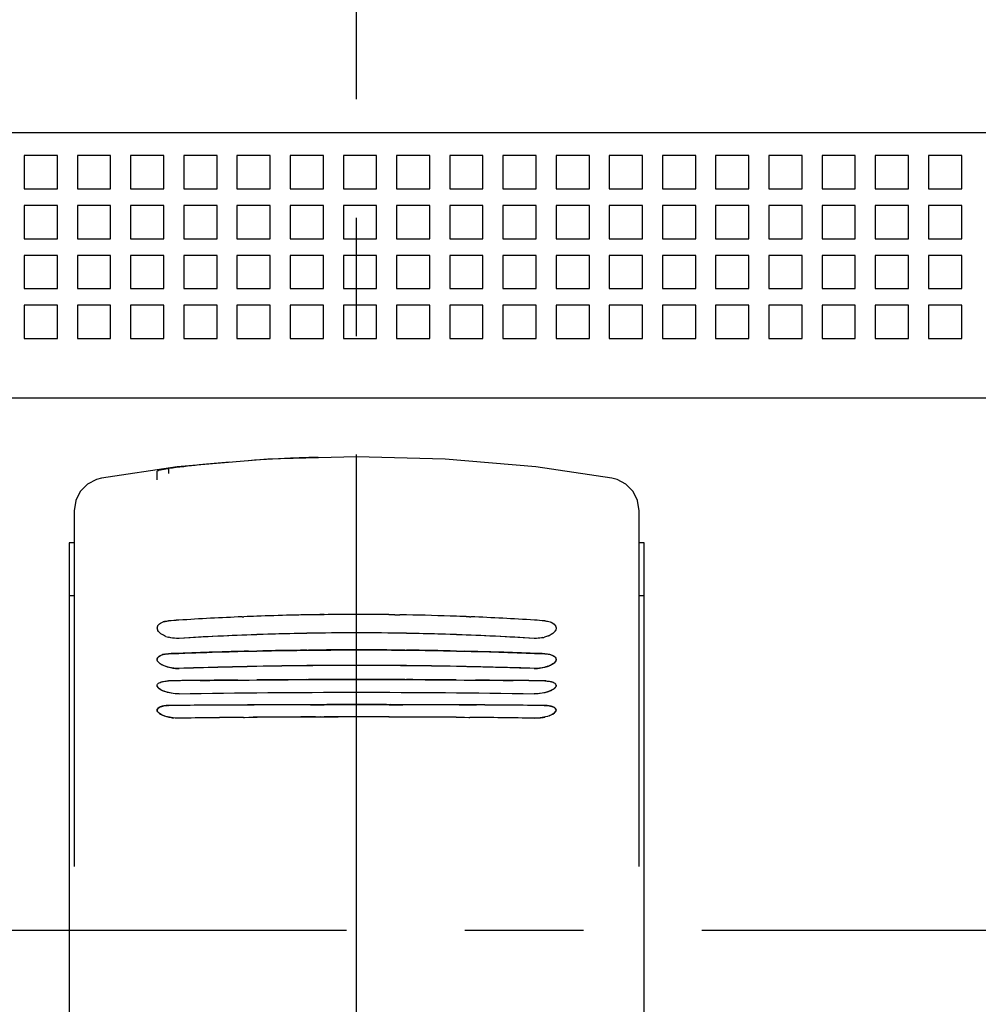
# Model space of a CAD drawing. Units: inches. Extents: x 0 to 34, y 0 to 22.
# Drawn here: x 5.9 to 7, y 15.2 to 16.4 of the extents above; entities that cross this region are included whole.
import ezdxf

# ---------------------------------------------------------------- set-up
doc = ezdxf.new("R2010")
doc.units = ezdxf.units.IN
doc.header["$LTSCALE"] = 1.87
doc.header["$MEASUREMENT"] = 0
doc.linetypes.add('CENTER', pattern=[0.6, 0.375, -0.075, 0.075, -0.075])
doc.layers.get('0').update_dxf_attribs({"linetype": 'CONTINUOUS'})
for name, color, linetype in [('DATUM_CURVE', 7, 'CONTINUOUS'), ('DEF_DATUMS', 7, 'CONTINUOUS'), ('DEFAULT_1', 7, 'CENTER')]:
    doc.layers.add(name, color=color, linetype=linetype)

msp = doc.modelspace()

# ---------------------------------------------------------------- linework, layer by layer
at = {"color": 6, "linetype": 'Continuous'}
for p, q in [((4.3244, 16.2616), (8.2614, 16.2616)), ((5.8992, 16.234), (5.8992, 16.1946)), ((5.9386, 16.234), (5.8992, 16.234)), ((5.9386, 16.1946), (5.9386, 16.234)), ((5.9622, 16.234), (5.9622, 16.1946)), ((6.0016, 16.234), (5.9622, 16.234)), ((6.0016, 16.1946), (6.0016, 16.234)), ((6.0252, 16.234), (6.0252, 16.1946)), ((6.0646, 16.234), (6.0252, 16.234)), ((6.0646, 16.1946), (6.0646, 16.234)), ((6.0882, 16.234), (6.0882, 16.1946)), ((6.1276, 16.234), (6.0882, 16.234)), ((6.1276, 16.1946), (6.1276, 16.234)), ((6.1512, 16.234), (6.1512, 16.1946)), ((6.1906, 16.234), (6.1512, 16.234)), ((6.1906, 16.1946), (6.1906, 16.234)), ((6.2142, 16.234), (6.2142, 16.1946)), ((6.2536, 16.234), (6.2142, 16.234)), ((6.2536, 16.1946), (6.2536, 16.234)), ((6.2772, 16.234), (6.2772, 16.1946)), ((6.3165, 16.234), (6.2772, 16.234)), ((6.3165, 16.1946), (6.3165, 16.234)), ((6.3402, 16.234), (6.3402, 16.1946)), ((6.3795, 16.234), (6.3402, 16.234)), ((6.3795, 16.1946), (6.3795, 16.234)), ((6.4032, 16.234), (6.4032, 16.1946)), ((6.4425, 16.234), (6.4032, 16.234)), ((6.4425, 16.1946), (6.4425, 16.234)), ((6.4661, 16.234), (6.4661, 16.1946)), ((6.5055, 16.234), (6.4661, 16.234)), ((6.5055, 16.1946), (6.5055, 16.234)), ((6.5291, 16.234), (6.5291, 16.1946)), ((6.5685, 16.234), (6.5291, 16.234)), ((6.5685, 16.1946), (6.5685, 16.234)), ((6.5921, 16.234), (6.5921, 16.1946)), ((6.6315, 16.234), (6.5921, 16.234)), ((6.6315, 16.1946), (6.6315, 16.234)), ((6.6551, 16.234), (6.6551, 16.1946)), ((6.6945, 16.234), (6.6551, 16.234)), ((6.6945, 16.1946), (6.6945, 16.234)), ((6.7181, 16.234), (6.7181, 16.1946)), ((6.7575, 16.234), (6.7181, 16.234)), ((6.7575, 16.1946), (6.7575, 16.234)), ((6.7811, 16.234), (6.7811, 16.1946)), ((6.8205, 16.234), (6.7811, 16.234)), ((6.8205, 16.1946), (6.8205, 16.234)), ((6.8441, 16.234), (6.8441, 16.1946)), ((6.8835, 16.234), (6.8441, 16.234)), ((6.8835, 16.1946), (6.8835, 16.234)), ((6.9071, 16.234), (6.9071, 16.1946)), ((6.9465, 16.234), (6.9071, 16.234)), ((6.9465, 16.1946), (6.9465, 16.234)), ((6.9701, 16.234), (6.9701, 16.1946)), ((7.0095, 16.234), (6.9701, 16.234)), ((7.0095, 16.1946), (7.0095, 16.234)), ((5.8992, 16.1946), (5.9386, 16.1946)), ((5.9622, 16.1946), (6.0016, 16.1946)), ((6.0252, 16.1946), (6.0646, 16.1946)), ((6.0882, 16.1946), (6.1276, 16.1946)), ((6.1512, 16.1946), (6.1906, 16.1946)), ((6.2142, 16.1946), (6.2536, 16.1946)), ((6.2772, 16.1946), (6.3165, 16.1946)), ((6.3402, 16.1946), (6.3795, 16.1946)), ((6.4032, 16.1946), (6.4425, 16.1946)), ((6.4661, 16.1946), (6.5055, 16.1946)), ((6.5291, 16.1946), (6.5685, 16.1946)), ((6.5921, 16.1946), (6.6315, 16.1946)), ((6.6551, 16.1946), (6.6945, 16.1946)), ((6.7181, 16.1946), (6.7575, 16.1946)), ((6.7811, 16.1946), (6.8205, 16.1946)), ((6.8441, 16.1946), (6.8835, 16.1946)), ((6.9071, 16.1946), (6.9465, 16.1946)), ((6.9701, 16.1946), (7.0095, 16.1946)), ((5.8992, 16.175), (5.8992, 16.1356)), ((5.9386, 16.175), (5.8992, 16.175)), ((5.9386, 16.1356), (5.9386, 16.175)), ((5.9622, 16.175), (5.9622, 16.1356)), ((6.0016, 16.175), (5.9622, 16.175)), ((6.0016, 16.1356), (6.0016, 16.175)), ((6.0252, 16.175), (6.0252, 16.1356)), ((6.0646, 16.175), (6.0252, 16.175)), ((6.0646, 16.1356), (6.0646, 16.175)), ((6.0882, 16.175), (6.0882, 16.1356)), ((6.1276, 16.175), (6.0882, 16.175)), ((6.1276, 16.1356), (6.1276, 16.175)), ((6.1512, 16.175), (6.1512, 16.1356)), ((6.1906, 16.175), (6.1512, 16.175)), ((6.1906, 16.1356), (6.1906, 16.175)), ((6.2142, 16.175), (6.2142, 16.1356)), ((6.2536, 16.175), (6.2142, 16.175)), ((6.2536, 16.1356), (6.2536, 16.175)), ((6.2772, 16.175), (6.2772, 16.1356)), ((6.3165, 16.175), (6.2772, 16.175)), ((6.3165, 16.1356), (6.3165, 16.175)), ((6.3402, 16.175), (6.3402, 16.1356)), ((6.3795, 16.175), (6.3402, 16.175)), ((6.3795, 16.1356), (6.3795, 16.175)), ((6.4032, 16.175), (6.4032, 16.1356)), ((6.4425, 16.175), (6.4032, 16.175)), ((6.4425, 16.1356), (6.4425, 16.175)), ((6.4661, 16.175), (6.4661, 16.1356)), ((6.5055, 16.175), (6.4661, 16.175)), ((6.5055, 16.1356), (6.5055, 16.175)), ((6.5291, 16.175), (6.5291, 16.1356)), ((6.5685, 16.175), (6.5291, 16.175)), ((6.5685, 16.1356), (6.5685, 16.175)), ((6.5921, 16.175), (6.5921, 16.1356)), ((6.6315, 16.175), (6.5921, 16.175)), ((6.6315, 16.1356), (6.6315, 16.175)), ((6.6551, 16.175), (6.6551, 16.1356)), ((6.6945, 16.175), (6.6551, 16.175)), ((6.6945, 16.1356), (6.6945, 16.175)), ((6.7181, 16.175), (6.7181, 16.1356)), ((6.7575, 16.175), (6.7181, 16.175)), ((6.7575, 16.1356), (6.7575, 16.175)), ((6.7811, 16.175), (6.7811, 16.1356)), ((6.8205, 16.175), (6.7811, 16.175)), ((6.8205, 16.1356), (6.8205, 16.175)), ((6.8441, 16.175), (6.8441, 16.1356)), ((6.8835, 16.175), (6.8441, 16.175)), ((6.8835, 16.1356), (6.8835, 16.175)), ((6.9071, 16.175), (6.9071, 16.1356)), ((6.9465, 16.175), (6.9071, 16.175)), ((6.9465, 16.1356), (6.9465, 16.175)), ((6.9701, 16.175), (6.9701, 16.1356)), ((7.0095, 16.175), (6.9701, 16.175)), ((7.0095, 16.1356), (7.0095, 16.175)), ((5.8992, 16.1356), (5.9386, 16.1356)), ((5.9622, 16.1356), (6.0016, 16.1356)), ((6.0252, 16.1356), (6.0646, 16.1356)), ((6.0882, 16.1356), (6.1276, 16.1356)), ((6.1512, 16.1356), (6.1906, 16.1356)), ((6.2142, 16.1356), (6.2536, 16.1356)), ((6.2772, 16.1356), (6.3165, 16.1356)), ((6.3402, 16.1356), (6.3795, 16.1356)), ((6.4032, 16.1356), (6.4425, 16.1356)), ((6.4661, 16.1356), (6.5055, 16.1356)), ((6.5291, 16.1356), (6.5685, 16.1356)), ((6.5921, 16.1356), (6.6315, 16.1356)), ((6.6551, 16.1356), (6.6945, 16.1356)), ((6.7181, 16.1356), (6.7575, 16.1356)), ((6.7811, 16.1356), (6.8205, 16.1356)), ((6.8441, 16.1356), (6.8835, 16.1356)), ((6.9071, 16.1356), (6.9465, 16.1356)), ((6.9701, 16.1356), (7.0095, 16.1356)), ((5.8992, 16.1159), (5.8992, 16.0765)), ((5.9386, 16.1159), (5.8992, 16.1159)), ((5.9386, 16.0765), (5.9386, 16.1159)), ((5.9622, 16.1159), (5.9622, 16.0765)), ((6.0016, 16.1159), (5.9622, 16.1159)), ((6.0016, 16.0765), (6.0016, 16.1159)), ((6.0252, 16.1159), (6.0252, 16.0765)), ((6.0646, 16.1159), (6.0252, 16.1159)), ((6.0646, 16.0765), (6.0646, 16.1159)), ((6.0882, 16.1159), (6.0882, 16.0765)), ((6.1276, 16.1159), (6.0882, 16.1159)), ((6.1276, 16.0765), (6.1276, 16.1159)), ((6.1512, 16.1159), (6.1512, 16.0765)), ((6.1906, 16.1159), (6.1512, 16.1159)), ((6.1906, 16.0765), (6.1906, 16.1159)), ((6.2142, 16.1159), (6.2142, 16.0765)), ((6.2536, 16.1159), (6.2142, 16.1159)), ((6.2536, 16.0765), (6.2536, 16.1159)), ((6.2772, 16.1159), (6.2772, 16.0765)), ((6.3165, 16.1159), (6.2772, 16.1159)), ((6.3165, 16.0765), (6.3165, 16.1159)), ((6.3402, 16.1159), (6.3402, 16.0765)), ((6.3795, 16.1159), (6.3402, 16.1159)), ((6.3795, 16.0765), (6.3795, 16.1159)), ((6.4032, 16.1159), (6.4032, 16.0765)), ((6.4425, 16.1159), (6.4032, 16.1159)), ((6.4425, 16.0765), (6.4425, 16.1159)), ((6.4661, 16.1159), (6.4661, 16.0765)), ((6.5055, 16.1159), (6.4661, 16.1159)), ((6.5055, 16.0765), (6.5055, 16.1159)), ((6.5291, 16.1159), (6.5291, 16.0765)), ((6.5685, 16.1159), (6.5291, 16.1159)), ((6.5685, 16.0765), (6.5685, 16.1159)), ((6.5921, 16.1159), (6.5921, 16.0765)), ((6.6315, 16.1159), (6.5921, 16.1159)), ((6.6315, 16.0765), (6.6315, 16.1159)), ((6.6551, 16.1159), (6.6551, 16.0765)), ((6.6945, 16.1159), (6.6551, 16.1159)), ((6.6945, 16.0765), (6.6945, 16.1159)), ((6.7181, 16.1159), (6.7181, 16.0765)), ((6.7575, 16.1159), (6.7181, 16.1159)), ((6.7575, 16.0765), (6.7575, 16.1159)), ((6.7811, 16.1159), (6.7811, 16.0765)), ((6.8205, 16.1159), (6.7811, 16.1159)), ((6.8205, 16.0765), (6.8205, 16.1159)), ((6.8441, 16.1159), (6.8441, 16.0765)), ((6.8835, 16.1159), (6.8441, 16.1159)), ((6.8835, 16.0765), (6.8835, 16.1159)), ((6.9071, 16.1159), (6.9071, 16.0765)), ((6.9465, 16.1159), (6.9071, 16.1159)), ((6.9465, 16.0765), (6.9465, 16.1159)), ((6.9701, 16.1159), (6.9701, 16.0765)), ((7.0095, 16.1159), (6.9701, 16.1159)), ((7.0095, 16.0765), (7.0095, 16.1159)), ((5.8992, 16.0765), (5.9386, 16.0765)), ((5.9622, 16.0765), (6.0016, 16.0765)), ((6.0252, 16.0765), (6.0646, 16.0765)), ((6.0882, 16.0765), (6.1276, 16.0765)), ((6.1512, 16.0765), (6.1906, 16.0765)), ((6.2142, 16.0765), (6.2536, 16.0765)), ((6.2772, 16.0765), (6.3165, 16.0765)), ((6.3402, 16.0765), (6.3795, 16.0765)), ((6.4032, 16.0765), (6.4425, 16.0765)), ((6.4661, 16.0765), (6.5055, 16.0765)), ((6.5291, 16.0765), (6.5685, 16.0765)), ((6.5921, 16.0765), (6.6315, 16.0765)), ((6.6551, 16.0765), (6.6945, 16.0765)), ((6.7181, 16.0765), (6.7575, 16.0765)), ((6.7811, 16.0765), (6.8205, 16.0765)), ((6.8441, 16.0765), (6.8835, 16.0765)), ((6.9071, 16.0765), (6.9465, 16.0765)), ((6.9701, 16.0765), (7.0095, 16.0765)), ((5.8992, 16.0568), (5.8992, 16.0175)), ((5.9386, 16.0568), (5.8992, 16.0568)), ((5.9386, 16.0175), (5.9386, 16.0568)), ((5.9622, 16.0568), (5.9622, 16.0175)), ((6.0016, 16.0568), (5.9622, 16.0568)), ((6.0016, 16.0175), (6.0016, 16.0568)), ((6.0252, 16.0568), (6.0252, 16.0175)), ((6.0646, 16.0568), (6.0252, 16.0568)), ((6.0646, 16.0175), (6.0646, 16.0568)), ((6.0882, 16.0568), (6.0882, 16.0175)), ((6.1276, 16.0568), (6.0882, 16.0568)), ((6.1276, 16.0175), (6.1276, 16.0568)), ((6.1512, 16.0568), (6.1512, 16.0175)), ((6.1906, 16.0568), (6.1512, 16.0568)), ((6.1906, 16.0175), (6.1906, 16.0568)), ((6.2142, 16.0568), (6.2142, 16.0175)), ((6.2536, 16.0568), (6.2142, 16.0568)), ((6.2536, 16.0175), (6.2536, 16.0568)), ((6.2772, 16.0568), (6.2772, 16.0175)), ((6.3165, 16.0568), (6.2772, 16.0568)), ((6.3165, 16.0175), (6.3165, 16.0568)), ((6.3402, 16.0568), (6.3402, 16.0175)), ((6.3795, 16.0568), (6.3402, 16.0568)), ((6.3795, 16.0175), (6.3795, 16.0568)), ((6.4032, 16.0568), (6.4032, 16.0175)), ((6.4425, 16.0568), (6.4032, 16.0568)), ((6.4425, 16.0175), (6.4425, 16.0568)), ((6.4661, 16.0568), (6.4661, 16.0175)), ((6.5055, 16.0568), (6.4661, 16.0568)), ((6.5055, 16.0175), (6.5055, 16.0568)), ((6.5291, 16.0568), (6.5291, 16.0175)), ((6.5685, 16.0568), (6.5291, 16.0568)), ((6.5685, 16.0175), (6.5685, 16.0568)), ((6.5921, 16.0568), (6.5921, 16.0175)), ((6.6315, 16.0568), (6.5921, 16.0568)), ((6.6315, 16.0175), (6.6315, 16.0568)), ((6.6551, 16.0568), (6.6551, 16.0175)), ((6.6945, 16.0568), (6.6551, 16.0568)), ((6.6945, 16.0175), (6.6945, 16.0568)), ((6.7181, 16.0568), (6.7181, 16.0175)), ((6.7575, 16.0568), (6.7181, 16.0568)), ((6.7575, 16.0175), (6.7575, 16.0568)), ((6.7811, 16.0568), (6.7811, 16.0175)), ((6.8205, 16.0568), (6.7811, 16.0568)), ((6.8205, 16.0175), (6.8205, 16.0568)), ((6.8441, 16.0568), (6.8441, 16.0175)), ((6.8835, 16.0568), (6.8441, 16.0568)), ((6.8835, 16.0175), (6.8835, 16.0568)), ((6.9071, 16.0568), (6.9071, 16.0175)), ((6.9465, 16.0568), (6.9071, 16.0568)), ((6.9465, 16.0175), (6.9465, 16.0568)), ((6.9701, 16.0568), (6.9701, 16.0175)), ((7.0095, 16.0568), (6.9701, 16.0568)), ((7.0095, 16.0175), (7.0095, 16.0568)), ((5.8992, 16.0175), (5.9386, 16.0175)), ((5.9622, 16.0175), (6.0016, 16.0175)), ((6.0252, 16.0175), (6.0646, 16.0175)), ((6.0882, 16.0175), (6.1276, 16.0175)), ((6.1512, 16.0175), (6.1906, 16.0175)), ((6.2142, 16.0175), (6.2536, 16.0175)), ((6.2772, 16.0175), (6.3165, 16.0175)), ((6.3402, 16.0175), (6.3795, 16.0175)), ((6.4032, 16.0175), (6.4425, 16.0175)), ((6.4661, 16.0175), (6.5055, 16.0175)), ((6.5291, 16.0175), (6.5685, 16.0175)), ((6.5921, 16.0175), (6.6315, 16.0175)), ((6.6551, 16.0175), (6.6945, 16.0175)), ((6.7181, 16.0175), (6.7575, 16.0175)), ((6.7811, 16.0175), (6.8205, 16.0175)), ((6.8441, 16.0175), (6.8835, 16.0175)), ((6.9071, 16.0175), (6.9465, 16.0175)), ((6.9701, 16.0175), (7.0095, 16.0175)), ((7.1787, 15.9466), (5.4071, 15.9466)), ((6.1877, 15.8746), (6.0803, 15.8654)), ((6.2929, 15.8774), (6.1877, 15.8746)), ((6.3977, 15.8746), (6.2929, 15.8774)), ((6.5052, 15.8655), (6.3977, 15.8746)), ((6.0803, 15.8654), (5.9906, 15.8522)), ((6.0567, 15.8502), (6.0567, 15.8603)), ((6.0702, 15.8633), (6.0702, 15.8576)), ((6.5952, 15.8522), (6.5052, 15.8655)), ((5.9583, 15.8135), (5.9583, 15.3921)), ((6.6276, 15.3921), (6.6276, 15.8135)), ((5.9524, 15.7753), (5.9524, 14.3718)), ((6.6335, 14.3718), (6.6335, 15.7753)), ((5.9583, 15.7126), (5.9524, 15.7126)), ((6.6335, 15.7126), (6.6276, 15.7126)), ((6.1744, 15.6667), (6.1747, 15.6667)), ((6.5253, 15.632), (6.5228, 15.6306)), ((6.5267, 15.6331), (6.5253, 15.632)), ((6.5281, 15.6346), (6.5267, 15.6331)), ((6.0826, 15.6121), (6.0702, 15.6119)), ((6.0605, 15.5727), (6.0621, 15.5719)), ((6.0621, 15.5719), (6.0649, 15.5707)), ((6.0649, 15.5707), (6.0692, 15.5693)), ((6.1591, 15.5687), (6.1602, 15.5687)), ((6.1602, 15.5687), (6.175, 15.5688)), ((6.2442, 15.5692), (6.2537, 15.5692)), ((6.2537, 15.5692), (6.2543, 15.5692)), ((6.2543, 15.5692), (6.2547, 15.5692)), ((6.3315, 15.5692), (6.3322, 15.5692)), ((6.3322, 15.5692), (6.3416, 15.5692)), ((6.4108, 15.5688), (6.4256, 15.5687)), ((6.4256, 15.5687), (6.4268, 15.5687)), ((6.5033, 15.5678), (6.5093, 15.568)), ((6.521, 15.5707), (6.5232, 15.5716)), ((6.5232, 15.5716), (6.5254, 15.5727)), ((6.5254, 15.5727), (6.5272, 15.5741)), ((6.5272, 15.5741), (6.5282, 15.5751))]:
    msp.add_line(p, q, dxfattribs=at)
at = {"color": 7, "linetype": 'Continuous'}
for p, q in [((6.2249, 15.876), (6.2218, 15.8759)), ((6.2249, 15.876), (6.2218, 15.8759)), ((6.0576, 15.8609), (6.0567, 15.8605)), ((6.0577, 15.8609), (6.0567, 15.8605)), ((6.0567, 15.8605), (6.0567, 15.8603)), ((6.0567, 15.8605), (6.0567, 15.8603)), ((6.0595, 15.8615), (6.0576, 15.8609)), ((6.0692, 15.8631), (6.0605, 15.8617)), ((6.0692, 15.8631), (6.0605, 15.8617)), ((6.1575, 15.6878), (6.1593, 15.6878)), ((6.1575, 15.6878), (6.1593, 15.6878)), ((6.3383, 15.6903), (6.3441, 15.6902)), ((6.3383, 15.6903), (6.3441, 15.6902)), ((6.4266, 15.6878), (6.4283, 15.6878)), ((6.0578, 15.6779), (6.0593, 15.6795)), ((6.0578, 15.6779), (6.0593, 15.6795)), ((6.0593, 15.6795), (6.0606, 15.6804)), ((6.0593, 15.6795), (6.0606, 15.6804)), ((6.0606, 15.6804), (6.0637, 15.6818)), ((6.0606, 15.6804), (6.0637, 15.6818)), ((6.5233, 15.6814), (6.5254, 15.6803)), ((6.5233, 15.6813), (6.5254, 15.6803)), ((6.5254, 15.6803), (6.5268, 15.6793)), ((6.5254, 15.6803), (6.5268, 15.6793)), ((6.5268, 15.6793), (6.5282, 15.6777)), ((6.5268, 15.6793), (6.5282, 15.6777)), ((6.5202, 15.6652), (6.5153, 15.6636)), ((6.5202, 15.6652), (6.5153, 15.6636)), ((6.5232, 15.6668), (6.5208, 15.6655)), ((6.5232, 15.6668), (6.5208, 15.6655)), ((6.5252, 15.6682), (6.5232, 15.6668)), ((6.5252, 15.6682), (6.5232, 15.6668)), ((6.0577, 15.64), (6.059, 15.6412)), ((6.0577, 15.64), (6.0582, 15.6405)), ((6.0577, 15.64), (6.0582, 15.6405)), ((6.0582, 15.6405), (6.0605, 15.642)), ((6.0582, 15.6405), (6.0605, 15.642)), ((6.0593, 15.6414), (6.0605, 15.6421)), ((6.0605, 15.6421), (6.063, 15.643)), ((6.0625, 15.6428), (6.0648, 15.6435)), ((6.0625, 15.6428), (6.0648, 15.6435)), ((6.0702, 15.6441), (6.0824, 15.6445)), ((6.1648, 15.6471), (6.1747, 15.6473)), ((6.1648, 15.6471), (6.1747, 15.6473)), ((6.2338, 15.6483), (6.2358, 15.6483)), ((6.2338, 15.6483), (6.2359, 15.6483)), ((6.35, 15.6483), (6.352, 15.6483)), ((6.35, 15.6483), (6.352, 15.6483)), ((6.4112, 15.6473), (6.4211, 15.6471)), ((6.4112, 15.6473), (6.4211, 15.6471)), ((6.5035, 15.6445), (6.5156, 15.6441)), ((6.5241, 15.6426), (6.5254, 15.642)), ((6.5254, 15.642), (6.5272, 15.6409)), ((6.5272, 15.6409), (6.5282, 15.6399)), ((6.0567, 15.6374), (6.0567, 15.6377)), ((6.0593, 15.633), (6.0576, 15.6348)), ((6.0583, 15.634), (6.0576, 15.6348)), ((6.0582, 15.634), (6.0576, 15.6348)), ((6.0604, 15.6321), (6.0582, 15.634)), ((6.0593, 15.633), (6.0583, 15.634)), ((6.0604, 15.6321), (6.0593, 15.633)), ((6.0604, 15.6321), (6.0593, 15.633)), ((6.0616, 15.6313), (6.0604, 15.6321)), ((6.0625, 15.6309), (6.0604, 15.6321)), ((6.0616, 15.6313), (6.0604, 15.6321)), ((6.0648, 15.6298), (6.0616, 15.6313)), ((6.0648, 15.6298), (6.0625, 15.6309)), ((6.0648, 15.6298), (6.0625, 15.6309)), ((6.0686, 15.6285), (6.0648, 15.6298)), ((6.0686, 15.6285), (6.0648, 15.6298)), ((6.082, 15.6267), (6.0766, 15.6269)), ((6.1076, 15.6124), (6.1522, 15.6129)), ((6.1522, 15.6129), (6.1748, 15.6131)), ((6.1522, 15.6129), (6.1748, 15.6131)), ((6.2338, 15.6134), (6.236, 15.6134)), ((6.2338, 15.6134), (6.236, 15.6134)), ((6.3498, 15.6134), (6.352, 15.6134)), ((6.3498, 15.6134), (6.352, 15.6134)), ((6.4109, 15.6131), (6.4337, 15.6129)), ((6.4109, 15.6131), (6.4337, 15.6129)), ((6.4337, 15.6129), (6.4782, 15.6124)), ((6.5276, 15.6091), (6.5282, 15.6087)), ((6.0577, 15.5795), (6.0591, 15.5805)), ((6.0591, 15.5805), (6.0604, 15.5812)), ((6.0604, 15.5812), (6.0624, 15.5818)), ((6.0624, 15.5818), (6.0647, 15.5823)), ((6.0647, 15.5823), (6.0691, 15.5827)), ((6.0702, 15.5827), (6.0706, 15.5827)), ((6.1511, 15.5834), (6.1577, 15.5835)), ((6.1577, 15.5835), (6.1716, 15.5835)), ((6.2384, 15.5837), (6.2476, 15.5837)), ((6.2476, 15.5837), (6.2524, 15.5837)), ((6.2524, 15.5837), (6.2544, 15.5837)), ((6.3313, 15.5837), (6.3334, 15.5837)), ((6.3334, 15.5837), (6.3382, 15.5837)), ((6.3382, 15.5837), (6.3475, 15.5837)), ((6.4142, 15.5835), (6.4281, 15.5835)), ((6.4281, 15.5835), (6.4347, 15.5834)), ((6.5152, 15.5827), (6.5156, 15.5827)), ((6.5156, 15.5827), (6.5211, 15.5823)), ((6.5225, 15.582), (6.5254, 15.5812)), ((6.5254, 15.5812), (6.5271, 15.5804)), ((6.5271, 15.5804), (6.5282, 15.5795)), ((6.159, 15.5687), (6.1653, 15.5688)), ((6.2501, 15.5692), (6.2547, 15.5692)), ((6.2547, 15.5692), (6.271, 15.5693)), ((6.2547, 15.5692), (6.271, 15.5693)), ((6.3315, 15.5692), (6.3357, 15.5692)), ((6.4206, 15.5688), (6.4269, 15.5687))]:
    msp.add_line(p, q, dxfattribs=at)
at = {"color": 6, "linetype": 'Continuous'}
for points in [[(5.9907, 15.8522), (5.9848, 15.8506), (5.9741, 15.845), (5.9657, 15.8364), (5.9602, 15.8255), (5.9583, 15.8134)], [(6.6276, 15.8134), (6.6257, 15.8254), (6.6203, 15.8362), (6.6119, 15.8448), (6.6014, 15.8505), (6.5952, 15.8522)]]:
    msp.add_lwpolyline(points, dxfattribs=at)
at = {"color": 7, "linetype": 'Continuous'}
for centre, radius, start, end in [((6.2879, 14.1284), 1.7487, 92.1672, 94.0361), ((6.2919, 14.025), 1.8522, 91.3749, 92.0738), ((6.0694, 15.8199), 0.0427, 102.0373, 103.413), ((6.069, 15.8217), 0.0408, 102.0165, 103.4479), ((6.1025, 15.6222), 0.2432, 97.6258, 97.8673), ((6.0978, 15.6532), 0.2119, 97.4821, 97.759), ((6.2766, 14.287), 1.5898, 94.8415, 97.4602), ((6.2963, 12.3424), 3.3483, 92.3762, 93.6641), ((6.304, 12.1842), 3.5067, 92.1139, 92.3658), ((6.2994, 12.3104), 3.3804, 91.4297, 92.1152), ((6.2949, 12.4821), 3.2086, 91.0907, 91.4252), ((6.2932, 12.5677), 3.123, 90.8391, 91.0904), ((6.2927, 12.6001), 3.0906, 90.7059, 90.8386), ((6.2927, 12.6001), 3.0905, 90.7059, 90.8386), ((6.2929, 12.5846), 3.106, 90.0069, 90.7056), ((6.2929, 12.5845), 3.1062, 89.2944, 90.0075), ((6.2931, 12.6001), 3.0905, 89.1614, 89.2941), ((6.2923, 12.5523), 3.1383, 88.91, 89.0549), ((6.2893, 12.403), 3.2877, 87.8748, 88.906), ((6.2893, 12.403), 3.2877, 87.8748, 88.906), ((6.2818, 12.1841), 3.5067, 87.6342, 87.8861), ((6.2818, 12.1842), 3.5067, 87.6342, 87.8861), ((6.2862, 12.2795), 3.4113, 86.3478, 87.612), ((6.0619, 15.6747), 0.0052, 176.7597, 180.0049), ((6.0621, 15.6747), 0.00541, 180.0261, 187.2258), ((6.0621, 15.6747), 0.00539, 180.0408, 187.1882), ((6.0703, 15.6621), 0.0208, 105.1825, 108.4912), ((6.0703, 15.6622), 0.0207, 105.2214, 108.5492), ((6.2834, 12.549), 3.1412, 93.6702, 93.8926), ((6.2834, 12.5491), 3.1412, 93.6702, 93.8926), ((6.3024, 12.5491), 3.1412, 86.1074, 86.3298), ((6.0796, 15.6977), 0.0353, 249.2032, 254.6059), ((6.0803, 15.7002), 0.0379, 254.5448, 255.0952), ((6.0803, 15.7001), 0.0378, 254.5427, 255.0903), ((6.5053, 15.7012), 0.0389, 282.2079, 284.88), ((6.5054, 15.7009), 0.0386, 282.1893, 284.8846), ((6.5087, 15.6915), 0.0286, 293.5451, 294.8987), ((6.5088, 15.6914), 0.0285, 293.5077, 294.8679), ((6.5201, 15.6762), 0.00938, 323.3045, 328.0036), ((6.0644, 15.6336), 0.00924, 122.9496, 125.3731), ((6.0691, 15.6225), 0.0214, 104.4939, 106.6098), ((6.0697, 15.6203), 0.0237, 101.9103, 104.4869), ((6.2987, 9.8479), 5.8007, 92.13743, 92.25761), ((6.3243, 9.0814), 6.5676, 91.39143, 92.11088), ((6.3097, 9.5442), 6.1046, 91.3607, 92.1345), ((6.3012, 9.977), 5.6717, 90.6811, 91.2787), ((6.2997, 10.0754), 5.5733, 90.6771, 91.2852), ((6.2929, 10.5784), 5.0702, 89.3543, 90.6443), ((6.2929, 10.5934), 5.0553, 89.3532, 90.6468), ((6.287, 10.1191), 5.5295, 88.7136, 89.3265), ((6.288, 10.1805), 5.4682, 88.7088, 89.3287), ((6.2665, 9.2406), 6.4083, 87.88105, 88.61845), ((6.2735, 9.46), 6.1888, 87.87077, 88.63404), ((6.2871, 9.8479), 5.8007, 87.7424, 87.86257), ((6.0603, 15.6374), 0.00358, 174.72, 180.0003), ((6.0729, 15.6506), 0.0223, 239.7481, 242.1865), ((6.0814, 15.6737), 0.047, 262.5278, 264.1776), ((6.0813, 15.6733), 0.0466, 262.5697, 264.2221), ((6.0814, 15.6737), 0.0471, 264.2286, 268.391), ((6.0813, 15.673), 0.0463, 264.1681, 268.3853), ((6.0813, 15.6723), 0.0456, 268.3765, 270.8818), ((6.0813, 15.6694), 0.0427, 268.3657, 271.7703), ((6.0813, 15.6703), 0.0436, 270.8926, 271.6078), ((6.0813, 15.662), 0.0353, 271.22, 272.0983), ((6.3331, 7.7076), 7.923, 91.14569, 91.81219), ((6.3244, 8.0275), 7.603, 91.12799, 91.82255), ((6.313, 8.4826), 7.1478, 91.10849, 91.84728), ((6.3031, 9.0419), 6.5884, 90.60276, 91.11661), ((6.3004, 9.2206), 6.4097, 90.59517, 91.12335), ((6.2991, 9.3288), 6.3015, 90.59398, 91.13123), ((6.2929, 9.9105), 5.7197, 89.407, 90.5917), ((6.293, 9.8508), 5.7795, 90.13144, 90.58711), ((6.2931, 9.8937), 5.7366, 90.133, 90.59208), ((6.2929, 9.8674), 5.7629, 89.41217, 90.13103), ((6.2929, 9.9168), 5.7135, 89.407, 90.1321), ((6.284, 9.1508), 6.4795, 88.87614, 89.39863), ((6.2856, 9.2355), 6.3948, 88.87561, 89.40502), ((6.2875, 9.3583), 6.272, 88.87085, 89.41063), ((6.254, 7.734), 7.8966, 88.19115, 88.85989), ((6.2694, 8.3353), 7.2951, 88.49622, 88.88659), ((6.2711, 8.4836), 7.1468, 88.47864, 88.87712), ((6.2416, 7.3426), 8.2882, 88.19073, 88.48426), ((6.2751, 8.5546), 7.0758, 88.15199, 88.49583), ((6.214, 5.5958), 10.0172, 90.60866, 90.82274), ((6.3493, -6.0144), 21.6282, 90.52199, 90.64017), ((6.3174, -2.0705), 17.6841, 90.27098, 90.46228), ((6.3138, -1.3965), 17.0101, 90.26942, 90.4683), ((6.2929, 2.6826), 12.931, 89.74795, 90.25202), ((6.293, 2.6548), 12.9588, 89.74867, 90.25168), ((6.2757, -0.9293), 16.5429, 89.5317, 89.73559), ((6.2783, -0.4262), 16.0398, 89.52622, 89.73651), ((6.2381, -5.8628), 21.4765, 89.35943, 89.47828), ((6.367, 5.2091), 10.4039, 89.18124, 89.38736), ((6.515, 15.5694), 0.0425, 86.8691, 89.189), ((6.5264, 15.6065), 0.00271, 359.9878, 5.6007), ((6.0707, 15.5386), 0.0441, 90.6673, 92.0345), ((6.2288, 1.9693), 13.6143, 90.32708, 90.66578), ((6.2702, -5.8614), 21.4452, 90.08493, 90.26345), ((6.2929, -17.3495), 32.9332, 89.93334, 90.06698), ((6.3099, -7.7677), 23.3515, 89.74398, 89.9076), ((6.3517, 1.351), 14.2327, 89.34154, 89.66554), ((6.5169, 15.5554), 0.0272, 78.1019, 81.1673), ((6.2452, 5.7189), 9.8502, 90.50153, 90.94602), ((6.2775, 2.0168), 13.5524, 90.11571, 90.47451), ((6.2929, -2.5689), 18.1382, 89.87826, 90.12084), ((6.293, -2.601), 18.1703, 89.87893, 90.06941), ((6.2929, -1.6127), 17.1819, 89.87254, 90.07306), ((6.3323, 15.6344), 0.0652, 269.0127, 269.3144), ((6.3028, 0.9385), 14.6307, 89.53871, 89.87106), ((6.336, 5.3475), 10.2216, 89.06208, 89.49042)]:
    msp.add_arc(centre, radius, start, end, dxfattribs=at)
at = {"color": 6, "linetype": 'Continuous'}
for centre, radius, start, end in [((6.3067, 11.8988), 3.7702, 92.0123, 93.4087), ((6.2968, 12.1633), 3.5055, 91.0297, 91.9956), ((6.2929, 12.3551), 3.3137, 88.9775, 91.0225), ((6.2901, 12.2018), 3.467, 87.999, 88.9757), ((6.2813, 11.9444), 3.7245, 86.5828, 88.0018), ((6.5045, 15.6673), 0.0406, 268.2082, 269.8949), ((6.5045, 15.6728), 0.0461, 269.9552, 276.0566), ((6.5082, 15.6609), 0.0337, 289.5286, 292.1191), ((6.5101, 15.6562), 0.0286, 292.0706, 296.3804), ((6.2228, 4.8651), 10.748, 90.61379, 90.74735), ((6.3717, 5.586), 10.027, 89.17736, 89.39123), ((6.5263, 15.6065), 0.00284, 351.9179, 359.9366), ((6.2311, 1.3504), 14.2332, 90.3218, 90.64784), ((6.2839, -8.856), 24.4397, 90.07383, 90.31117), ((6.2929, -14.3621), 29.9459, 89.92245, 90.07741), ((6.3086, -6.8583), 22.4421, 89.67827, 89.93674), ((6.3651, 2.5792), 13.0044, 89.33682, 89.69367), ((6.0594, 15.5774), 0.00266, 180.0306, 185.8734), ((6.0809, 15.6156), 0.0477, 255.8941, 257.2388), ((6.0819, 15.6202), 0.0524, 257.2932, 263.3664), ((6.0821, 15.6218), 0.054, 263.3122, 264.0007), ((6.2392, 6.0366), 9.5324, 90.48191, 90.9417), ((6.2826, 1.272), 14.2973, 90.1538, 90.43096), ((6.2994, 0.5261), 15.0431, 89.57539, 89.83912), ((6.3381, 5.3512), 10.2179, 89.07367, 89.50261), ((6.5039, 15.6204), 0.0526, 275.8874, 282.661), ((6.5049, 15.616), 0.0481, 282.7207, 283.6281)]:
    msp.add_arc(centre, radius, start, end, dxfattribs=at)
for start_param, end_param in [(1.621189, 1.622078), (1.519515, 1.520404)]:
    msp.add_ellipse((6.2929, 13.81), major_axis=(6.6437, 0), ratio=0.296213, start_param=start_param, end_param=end_param, dxfattribs=at)
at = {"color": 7, "linetype": 'Continuous'}
for points, knots in [([(6.0567, 15.675), (6.0568, 15.6757), (6.0571, 15.6768), (6.0576, 15.6777), (6.0578, 15.6779)], [0, 0, 0, 0, 0.737894, 1, 1, 1, 1]), ([(6.0567, 15.675), (6.0568, 15.6757), (6.0571, 15.6768), (6.0576, 15.6777), (6.0578, 15.6779)], [0, 0, 0, 0, 0.737662, 1, 1, 1, 1]), ([(6.0576, 15.6716), (6.0575, 15.6718), (6.0571, 15.6725), (6.0568, 15.6734), (6.0567, 15.674)], [0, 0, 0, 0, 0.263876, 1, 1, 1, 1]), ([(6.0576, 15.6716), (6.0575, 15.6718), (6.0571, 15.6725), (6.0568, 15.6734), (6.0567, 15.674)], [0, 0, 0, 0, 0.263736, 1, 1, 1, 1]), ([(6.0649, 15.6821), (6.0653, 15.6823), (6.067, 15.6827), (6.0688, 15.6829), (6.0702, 15.683)], [0, 0, 0, 0, 0.238382, 1, 1, 1, 1]), ([(6.0649, 15.6821), (6.0653, 15.6822), (6.067, 15.6827), (6.0688, 15.6829), (6.0702, 15.683)], [0, 0, 0, 0, 0.238386, 1, 1, 1, 1]), ([(6.5156, 15.683), (6.5163, 15.6829), (6.5189, 15.6827), (6.5215, 15.6821), (6.5233, 15.6813)], [0, 0, 0, 0, 0.269083, 1, 1, 1, 1]), ([(6.5156, 15.683), (6.5163, 15.683), (6.5189, 15.6827), (6.5215, 15.6821), (6.5233, 15.6814)], [0, 0, 0, 0, 0.269036, 1, 1, 1, 1]), ([(6.5291, 15.6747), (6.5291, 15.6744), (6.529, 15.6732), (6.5286, 15.672), (6.5281, 15.6713)], [0, 0, 0, 0, 0.236559, 1, 1, 1, 1]), ([(6.5291, 15.6747), (6.5291, 15.6744), (6.529, 15.6732), (6.5286, 15.672), (6.5281, 15.6713)], [0, 0, 0, 0, 0.236574, 1, 1, 1, 1]), ([(6.5282, 15.6777), (6.5283, 15.6775), (6.5289, 15.6766), (6.5291, 15.6755), (6.5291, 15.6747)], [0, 0, 0, 0, 0.261317, 1, 1, 1, 1]), ([(6.5282, 15.6777), (6.5283, 15.6775), (6.5289, 15.6766), (6.5291, 15.6755), (6.5291, 15.6747)], [0, 0, 0, 0, 0.261177, 1, 1, 1, 1]), ([(6.067, 15.6647), (6.065, 15.6655), (6.0614, 15.6672), (6.0585, 15.67), (6.0576, 15.6716)], [0, 0, 0, 0, 0.55916, 1, 1, 1, 1]), ([(6.067, 15.6647), (6.065, 15.6655), (6.0614, 15.6672), (6.0585, 15.67), (6.0576, 15.6716)], [0, 0, 0, 0, 0.559194, 1, 1, 1, 1]), ([(6.0826, 15.6623), (6.0816, 15.6623), (6.0775, 15.6622), (6.0735, 15.6628), (6.0705, 15.6636)], [0, 0, 0, 0, 0.245545, 1, 1, 1, 1]), ([(6.0826, 15.6623), (6.0816, 15.6623), (6.0775, 15.6622), (6.0735, 15.6628), (6.0705, 15.6636)], [0, 0, 0, 0, 0.245519, 1, 1, 1, 1]), ([(6.5136, 15.6632), (6.511, 15.6626), (6.5076, 15.6622), (6.5041, 15.6623), (6.5033, 15.6623)], [0, 0, 0, 0, 0.755499, 1, 1, 1, 1]), ([(6.5136, 15.6631), (6.511, 15.6626), (6.5076, 15.6622), (6.5041, 15.6623), (6.5033, 15.6623)], [0, 0, 0, 0, 0.755508, 1, 1, 1, 1]), ([(6.5276, 15.6706), (6.5275, 15.6704), (6.5268, 15.6695), (6.5259, 15.6687), (6.5252, 15.6682)], [0, 0, 0, 0, 0.23386, 1, 1, 1, 1]), ([(6.5276, 15.6706), (6.5275, 15.6704), (6.5268, 15.6695), (6.5259, 15.6687), (6.5252, 15.6682)], [0, 0, 0, 0, 0.233833, 1, 1, 1, 1]), ([(6.0567, 15.6377), (6.0568, 15.6383), (6.0571, 15.6392), (6.0576, 15.6398), (6.0577, 15.64)], [0, 0, 0, 0, 0.731454, 1, 1, 1, 1]), ([(6.0567, 15.6374), (6.0567, 15.6381), (6.057, 15.639), (6.0575, 15.6398), (6.0577, 15.64)], [0, 0, 0, 0, 0.730097, 1, 1, 1, 1]), ([(6.0648, 15.6435), (6.0652, 15.6435), (6.067, 15.6439), (6.0688, 15.644), (6.0702, 15.6441)], [0, 0, 0, 0, 0.237162, 1, 1, 1, 1]), ([(6.0702, 15.6441), (6.0875, 15.6448), (6.1581, 15.6472), (6.2288, 15.6485), (6.2822, 15.6486)], [0, 0, 0, 0, 0.244291, 1, 1, 1, 1]), ([(6.2822, 15.6486), (6.3019, 15.6487), (6.3798, 15.6484), (6.4576, 15.6463), (6.5156, 15.6441)], [0, 0, 0, 0, 0.254024, 1, 1, 1, 1]), ([(6.5156, 15.6441), (6.5164, 15.6441), (6.5193, 15.6439), (6.5222, 15.6433), (6.5241, 15.6426)], [0, 0, 0, 0, 0.274907, 1, 1, 1, 1]), ([(6.5282, 15.6399), (6.5284, 15.6397), (6.5289, 15.639), (6.5291, 15.6381), (6.5291, 15.6374)], [0, 0, 0, 0, 0.267516, 1, 1, 1, 1]), ([(6.0576, 15.6348), (6.0574, 15.635), (6.057, 15.6358), (6.0567, 15.6367), (6.0567, 15.6374)], [0, 0, 0, 0, 0.273713, 1, 1, 1, 1]), ([(6.0576, 15.6348), (6.0574, 15.635), (6.057, 15.6358), (6.0567, 15.6367), (6.0567, 15.6374)], [0, 0, 0, 0, 0.274208, 1, 1, 1, 1]), ([(6.0766, 15.6269), (6.0756, 15.627), (6.0716, 15.6276), (6.0676, 15.6286), (6.0648, 15.6298)], [0, 0, 0, 0, 0.261349, 1, 1, 1, 1]), ([(6.0753, 15.6271), (6.0747, 15.6271), (6.0725, 15.6275), (6.0702, 15.628), (6.0686, 15.6285)], [0, 0, 0, 0, 0.25467, 1, 1, 1, 1]), ([(6.0753, 15.6271), (6.0747, 15.6271), (6.0725, 15.6275), (6.0702, 15.628), (6.0686, 15.6285)], [0, 0, 0, 0, 0.254658, 1, 1, 1, 1]), ([(6.5291, 15.6374), (6.5291, 15.6359), (6.5274, 15.6334), (6.5243, 15.6313), (6.5195, 15.6289), (6.5124, 15.6271), (6.5064, 15.6266), (6.5033, 15.6267)], [0, 0, 0, 0, 0.154701, 0.262492, 0.390273, 0.688079, 1, 1, 1, 1]), ([(6.0567, 15.6065), (6.0567, 15.607), (6.057, 15.608), (6.0583, 15.6093), (6.0602, 15.6103), (6.0617, 15.6108), (6.0626, 15.611)], [0, 0, 0, 0, 0.183754, 0.398512, 0.668469, 1, 1, 1, 1]), ([(6.0826, 15.5967), (6.0795, 15.5966), (6.0735, 15.5971), (6.0664, 15.5988), (6.0616, 15.601), (6.0585, 15.6029), (6.0567, 15.6051), (6.0567, 15.6065)], [0, 0, 0, 0, 0.317309, 0.619888, 0.748642, 0.855545, 1, 1, 1, 1]), ([(6.0626, 15.611), (6.0631, 15.6112), (6.0656, 15.6117), (6.0682, 15.6119), (6.0702, 15.6119)], [0, 0, 0, 0, 0.2256, 1, 1, 1, 1]), ([(6.1076, 15.6124), (6.1694, 15.6131), (6.2929, 15.6141), (6.4165, 15.6131), (6.4782, 15.6124)], [0, 0, 0, 0, 0.5, 1, 1, 1, 1]), ([(6.5291, 15.6065), (6.5291, 15.6051), (6.5273, 15.6029), (6.5243, 15.601), (6.5194, 15.5988), (6.5124, 15.5971), (6.5063, 15.5966), (6.5033, 15.5967)], [0, 0, 0, 0, 0.144472, 0.251386, 0.380148, 0.682733, 1, 1, 1, 1]), ([(6.5174, 15.6119), (6.5194, 15.6118), (6.523, 15.6113), (6.5264, 15.6101), (6.5276, 15.6091)], [0, 0, 0, 0, 0.578437, 1, 1, 1, 1]), ([(6.5282, 15.6087), (6.5283, 15.6085), (6.5288, 15.608), (6.5291, 15.6073), (6.5291, 15.6067)], [0, 0, 0, 0, 0.273446, 1, 1, 1, 1]), ([(6.0826, 15.5967), (6.1527, 15.598), (6.2929, 15.5989), (6.4332, 15.598), (6.5033, 15.5967)], [0, 0, 0, 0, 0.5, 1, 1, 1, 1]), ([(6.0567, 15.5774), (6.0567, 15.578), (6.057, 15.5788), (6.0575, 15.5793), (6.0577, 15.5795)], [0, 0, 0, 0, 0.724458, 1, 1, 1, 1]), ([(6.0826, 15.5678), (6.0795, 15.5677), (6.0735, 15.5682), (6.0664, 15.5699), (6.0616, 15.572), (6.0586, 15.5739), (6.0567, 15.576), (6.0567, 15.5774)], [0, 0, 0, 0, 0.318332, 0.621773, 0.750662, 0.857356, 1, 1, 1, 1]), ([(6.5291, 15.5774), (6.5291, 15.576), (6.5273, 15.5739), (6.5243, 15.572), (6.5194, 15.5699), (6.5124, 15.5682), (6.5063, 15.5677), (6.5033, 15.5678)], [0, 0, 0, 0, 0.142661, 0.249366, 0.378263, 0.68171, 1, 1, 1, 1]), ([(6.5282, 15.5795), (6.5283, 15.5794), (6.5288, 15.5788), (6.5291, 15.578), (6.5291, 15.5774)], [0, 0, 0, 0, 0.275948, 1, 1, 1, 1])]:
    msp.add_open_spline(points, degree=3, knots=knots, dxfattribs=at)
at = {"color": 6, "linetype": 'Continuous'}
for points, knots in [([(6.5033, 15.6623), (6.4332, 15.6665), (6.2929, 15.6711), (6.1526, 15.6665), (6.0826, 15.6623)], [0, 0, 0, 0, 0.5, 1, 1, 1, 1]), ([(6.5156, 15.6441), (6.5175, 15.644), (6.5208, 15.6437), (6.5252, 15.6423), (6.5282, 15.6403), (6.5291, 15.6383), (6.5291, 15.6374)], [0, 0, 0, 0, 0.339481, 0.621121, 0.834888, 1, 1, 1, 1]), ([(6.5195, 15.6292), (6.5187, 15.6289), (6.5154, 15.6278), (6.512, 15.6272), (6.5094, 15.6269)], [0, 0, 0, 0, 0.238975, 1, 1, 1, 1]), ([(6.5291, 15.6374), (6.5291, 15.6372), (6.529, 15.6362), (6.5286, 15.6352), (6.5281, 15.6346)], [0, 0, 0, 0, 0.231079, 1, 1, 1, 1]), ([(6.0585, 15.6032), (6.0582, 15.6034), (6.0574, 15.6043), (6.0567, 15.6056), (6.0567, 15.6065)], [0, 0, 0, 0, 0.299415, 1, 1, 1, 1]), ([(6.0826, 15.5967), (6.0779, 15.5966), (6.071, 15.5974), (6.063, 15.6002), (6.0597, 15.6021), (6.0585, 15.6032)], [0, 0, 0, 0, 0.558642, 0.80695, 1, 1, 1, 1]), ([(6.5156, 15.6119), (6.5175, 15.6119), (6.5208, 15.6117), (6.5251, 15.6106), (6.5282, 15.6091), (6.5291, 15.6073), (6.5291, 15.6065)], [0, 0, 0, 0, 0.350881, 0.638123, 0.848262, 1, 1, 1, 1]), ([(6.5282, 15.6041), (6.5281, 15.6039), (6.5273, 15.603), (6.5263, 15.6023), (6.5255, 15.6018)], [0, 0, 0, 0, 0.220077, 1, 1, 1, 1]), ([(6.5291, 15.6061), (6.5291, 15.6059), (6.5289, 15.6052), (6.5286, 15.6046), (6.5282, 15.6041)], [0, 0, 0, 0, 0.228298, 1, 1, 1, 1]), ([(6.0826, 15.5967), (6.1527, 15.598), (6.2929, 15.5989), (6.4332, 15.598), (6.5033, 15.5967)], [0, 0, 0, 0, 0.5, 1, 1, 1, 1]), ([(6.5255, 15.6018), (6.5242, 15.6009), (6.5209, 15.5994), (6.5135, 15.5972), (6.5074, 15.5966), (6.5033, 15.5967)], [0, 0, 0, 0, 0.210712, 0.461511, 1, 1, 1, 1]), ([(6.0702, 15.5827), (6.0684, 15.5827), (6.0651, 15.5825), (6.0612, 15.5816), (6.0589, 15.5805), (6.0574, 15.5794), (6.0567, 15.5782), (6.0567, 15.5774)], [0, 0, 0, 0, 0.352326, 0.640326, 0.755237, 0.850908, 1, 1, 1, 1]), ([(6.5291, 15.5774), (6.5291, 15.5782), (6.5285, 15.5794), (6.527, 15.5805), (6.5246, 15.5816), (6.5208, 15.5825), (6.5175, 15.5827), (6.5156, 15.5827)], [0, 0, 0, 0, 0.149118, 0.244774, 0.359668, 0.647661, 1, 1, 1, 1]), ([(6.0567, 15.5771), (6.0567, 15.577), (6.0569, 15.5762), (6.0573, 15.5755), (6.0577, 15.575)], [0, 0, 0, 0, 0.225688, 1, 1, 1, 1]), ([(6.0577, 15.575), (6.0579, 15.5748), (6.0587, 15.5739), (6.0597, 15.5732), (6.0605, 15.5727)], [0, 0, 0, 0, 0.218794, 1, 1, 1, 1]), ([(6.5282, 15.5751), (6.5283, 15.5753), (6.5288, 15.5759), (6.5291, 15.5768), (6.5291, 15.5774)], [0, 0, 0, 0, 0.284002, 1, 1, 1, 1])]:
    msp.add_open_spline(points, degree=3, knots=knots, dxfattribs=at)
at = {"color": 7, "linetype": 'Continuous'}
msp.add_open_spline([(6.0605, 15.642), (6.0605, 15.642), (6.0605, 15.642), (6.0605, 15.6421)], degree=3, dxfattribs=at)
msp.add_open_spline([(6.0605, 15.642), (6.0605, 15.642), (6.0605, 15.642), (6.0605, 15.6421)], degree=3, dxfattribs=at)
at = {"layer": 'DATUM_CURVE', "color": 40, "linetype": 'Continuous'}
for p, q in [((6.2929, 15.8775), (6.2929, 15.8777)), ((6.2929, 15.5691), (6.2929, 15.6903))]:
    msp.add_line(p, q, dxfattribs=at)
at = {"layer": 'DEF_DATUMS', "color": 7, "linetype": 'CENTER'}
msp.add_line((6.2929, 11.8128), (6.2929, 19.5663), dxfattribs=at)
at = {"layer": 'DEFAULT_1', "color": 7, "linetype": 'CENTER'}
msp.add_line((3.3357, 15.3167), (9.2528, 15.3167), dxfattribs=at)

doc.saveas('drawing.dxf')
